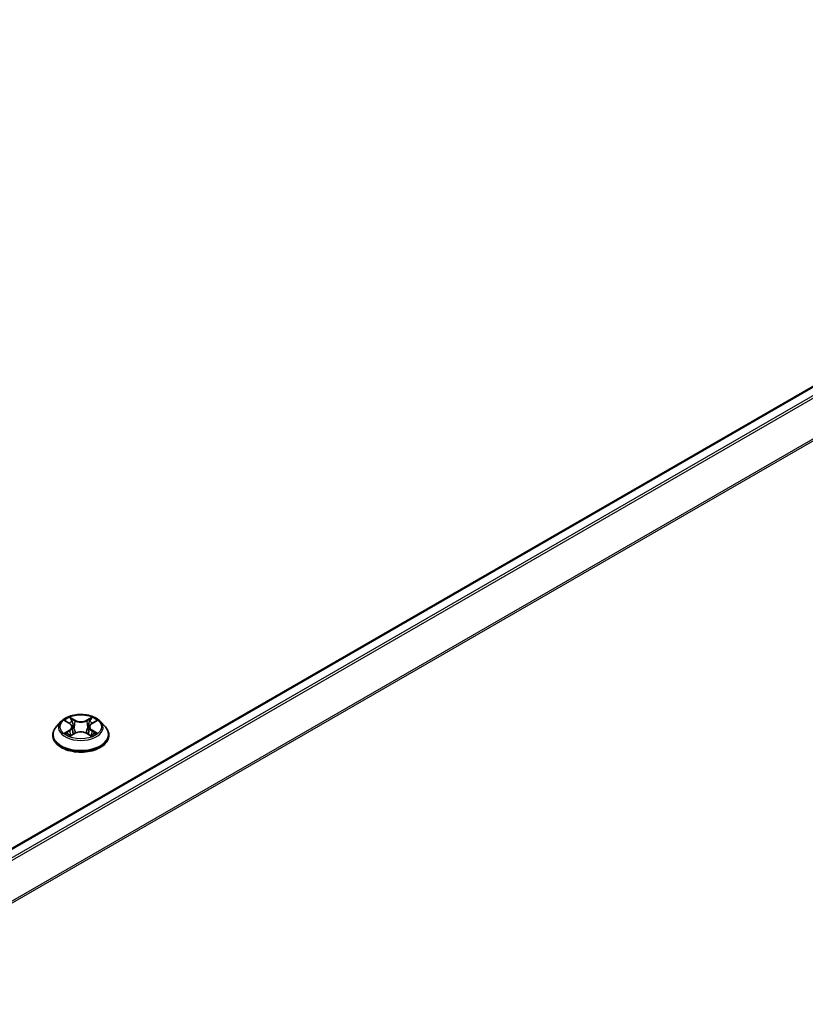
# Model space of a CAD drawing. Units: millimetres. Extents: x 0 to 9053, y 0 to 1686.
# Drawn here: x 421 to 454, y 391 to 434 of the extents above; entities that cross this region are included whole.
import ezdxf

# ---------------------------------------------------------------- set-up
doc = ezdxf.new("R2010")
doc.units = ezdxf.units.MM
doc.header["$LTSCALE"] = 2.5
doc.layers.add('Visible (ISO)', color=7, linetype='Continuous', lineweight=35)
doc.layers.add('Visible Narrow (ISO)', color=7, linetype='Continuous', lineweight=25)

msp = doc.modelspace()

# ---------------------------------------------------------------- linework, layer by layer
at = {"layer": 'Visible (ISO)'}
for p, q in [((482.2078, 433.9217), (370.2822, 369.3014)), ((422.4019, 403.6403), (422.1952, 403.4097)), ((422.6043, 403.6656), (422.7817, 403.5596)), ((423.731, 403.5596), (423.9084, 403.6656)), ((423.9084, 403.6657), (423.9084, 403.6657)), ((424.1109, 403.6403), (424.3175, 403.4097)), ((422.8142, 403.0339), (422.999, 403.1369)), ((422.891, 403.4139), (422.9251, 403.0958)), ((423.5137, 403.1369), (423.6985, 403.0339)), ((423.6218, 403.4139), (423.5876, 403.0958)), ((422.048, 403.0417), (422.048, 403.0556)), ((424.4647, 403.0417), (424.4647, 403.0556))]:
    msp.add_line(p, q, dxfattribs=at)
for points, knots in [([(424.1109, 403.6403), (424.0597, 403.6974), (423.9948, 403.7474), (423.8416, 403.8336), (423.7523, 403.869), (423.5608, 403.9208), (423.4586, 403.9371), (423.2513, 403.9497), (423.1464, 403.946), (422.9433, 403.919), (422.8452, 403.8956), (422.6649, 403.8306), (422.5828, 403.7889), (422.4713, 403.709), (422.4339, 403.676), (422.4019, 403.6403)], [4.4045574, 4.4045574, 4.4045574, 4.4045574, 4.7255704, 4.7255704, 5.059999, 5.059999, 5.3930764, 5.3930764, 5.7243898, 5.7243898, 6.0561258, 6.0561258, 6.3901037, 6.3901037, 6.5910169, 6.5910169, 6.5910169, 6.5910169]), ([(422.6451, 403.6412), (422.6203, 403.6694), (422.5824, 403.6855), (422.5462, 403.6934), (422.5458, 403.6935), (422.5454, 403.6936)], [0.001902216, 0.001902216, 0.001902216, 0.001902216, 0.032055974, 0.032055974, 0.032394303, 0.032394303, 0.032394303, 0.032394303]), ([(422.5454, 403.6936), (422.5457, 403.6935), (422.5461, 403.6933), (422.5498, 403.6919), (422.5532, 403.6906), (422.5565, 403.6892)], [-0.0323943032, -0.0323943032, -0.0323943032, -0.0323943032, -0.0320559737, -0.0320559737, -0.0289727583, -0.0289727583, -0.0289727583, -0.0289727583]), ([(422.7767, 403.8254), (422.7765, 403.8255), (422.7763, 403.8257), (422.7759, 403.826), (422.7757, 403.8262), (422.7754, 403.8264)], [-0.00023059908, -0.00023059908, -0.00023059908, -0.00023059908, 0, 0, 0.00033832945, 0.00033832945, 0.00033832945, 0.00033832945]), ([(422.7754, 403.8264), (422.7756, 403.8262), (422.7757, 403.826), (422.776, 403.8256), (422.7761, 403.8254), (422.7762, 403.8252)], [-0.00033832945, -0.00033832945, -0.00033832945, -0.00033832945, 0, 0, 0.00024151791, 0.00024151791, 0.00024151791, 0.00024151791]), ([(422.891, 403.4139), (422.8897, 403.4252), (422.8871, 403.4364), (422.8793, 403.4584), (422.8741, 403.469), (422.8613, 403.4896), (422.8538, 403.4995), (422.8366, 403.5183), (422.8269, 403.5273), (422.8057, 403.5442), (422.7941, 403.5522), (422.7817, 403.5596)], [3.98889417, 3.98889417, 3.98889417, 3.98889417, 4.13010248, 4.13010248, 4.27131078, 4.27131078, 4.41251908, 4.41251908, 4.55372738, 4.55372738, 4.69493569, 4.69493569, 4.69493569, 4.69493569]), ([(423.731, 403.5596), (423.7186, 403.5522), (423.7071, 403.5442), (423.6858, 403.5273), (423.6762, 403.5183), (423.6589, 403.4995), (423.6514, 403.4896), (423.6386, 403.469), (423.6334, 403.4584), (423.6256, 403.4364), (423.623, 403.4252), (423.6218, 403.4139)], [0.01745329, 0.01745329, 0.01745329, 0.01745329, 0.1586616, 0.1586616, 0.2998699, 0.2998699, 0.4410782, 0.4410782, 0.5822865, 0.5822865, 0.72349481, 0.72349481, 0.72349481, 0.72349481]), ([(423.686, 403.738), (423.7094, 403.7703), (423.7227, 403.8036), (423.737, 403.826), (423.7371, 403.8262), (423.7373, 403.8264)], [0, 0, 0, 0, 0.032055974, 0.032055974, 0.032394303, 0.032394303, 0.032394303, 0.032394303]), ([(423.7373, 403.8264), (423.737, 403.8262), (423.7368, 403.826), (423.7344, 403.8239), (423.7322, 403.8219), (423.73, 403.8198)], [-0.0323943032, -0.0323943032, -0.0323943032, -0.0323943032, -0.0320559737, -0.0320559737, -0.0289727583, -0.0289727583, -0.0289727583, -0.0289727583]), ([(423.9673, 403.6936), (423.9669, 403.6935), (423.9665, 403.6934), (423.9659, 403.6933), (423.9656, 403.6932), (423.9653, 403.6932)], [-0.00033832945, -0.00033832945, -0.00033832945, -0.00033832945, 0, 0, 0.00024151791, 0.00024151791, 0.00024151791, 0.00024151791]), ([(423.9655, 403.6929), (423.9657, 403.693), (423.966, 403.6931), (423.9666, 403.6933), (423.967, 403.6935), (423.9673, 403.6936)], [-0.00023059908, -0.00023059908, -0.00023059908, -0.00023059908, 0, 0, 0.00033832945, 0.00033832945, 0.00033832945, 0.00033832945]), ([(422.1952, 403.4097), (422.1766, 403.389), (422.1595, 403.3675), (422.1287, 403.3232), (422.1149, 403.3004), (422.0911, 403.2537), (422.081, 403.2297), (422.0646, 403.181), (422.0584, 403.1562), (422.0501, 403.1061), (422.048, 403.0809), (422.048, 403.0556)], [0.30783155, 0.30783155, 0.30783155, 0.30783155, 0.40334487, 0.40334487, 0.4988582, 0.4988582, 0.59437152, 0.59437152, 0.68988484, 0.68988484, 0.78539816, 0.78539816, 0.78539816, 0.78539816]), ([(422.5472, 403.139), (422.547, 403.1389), (422.5467, 403.1388), (422.5461, 403.1386), (422.5457, 403.1384), (422.5454, 403.1383)], [-0.00023059908, -0.00023059908, -0.00023059908, -0.00023059908, 0, 0, 0.00033832945, 0.00033832945, 0.00033832945, 0.00033832945]), ([(422.5454, 403.1383), (422.5458, 403.1384), (422.5462, 403.1385), (422.5469, 403.1386), (422.5472, 403.1387), (422.5474, 403.1387)], [-0.00033832945, -0.00033832945, -0.00033832945, -0.00033832945, 0, 0, 0.00024151791, 0.00024151791, 0.00024151791, 0.00024151791]), ([(422.6848, 403.1231), (422.6924, 403.1169), (422.7005, 403.1106), (422.718, 403.098), (422.7274, 403.0918), (422.7472, 403.0794), (422.7577, 403.0733), (422.7799, 403.0614), (422.7915, 403.0555), (422.8106, 403.0465), (422.8179, 403.0433), (422.8253, 403.0401)], [1.39332395, 1.39332395, 1.39332395, 1.39332395, 1.46346938, 1.46346938, 1.53361482, 1.53361482, 1.60376025, 1.60376025, 1.67390568, 1.67390568, 1.71478324, 1.71478324, 1.71478324, 1.71478324]), ([(423.5137, 403.1369), (423.4859, 403.1524), (423.4544, 403.1653), (423.3863, 403.1848), (423.3499, 403.1914), (423.2754, 403.1981), (423.2373, 403.1981), (423.1628, 403.1914), (423.1264, 403.1848), (423.0584, 403.1653), (423.0268, 403.1524), (422.999, 403.1369)], [4.7298423, 4.7298423, 4.7298423, 4.7298423, 5.0370202, 5.0370202, 5.3441982, 5.3441982, 5.6513761, 5.6513761, 5.9585541, 5.9585541, 6.265732, 6.265732, 6.265732, 6.265732]), ([(423.6875, 403.0401), (423.6949, 403.0433), (423.7021, 403.0465), (423.7213, 403.0555), (423.7329, 403.0614), (423.755, 403.0733), (423.7655, 403.0794), (423.7854, 403.0918), (423.7947, 403.098), (423.8122, 403.1106), (423.8204, 403.1169), (423.8279, 403.1231)], [2.99760574, 2.99760574, 2.99760574, 2.99760574, 3.0384833, 3.0384833, 3.10862873, 3.10862873, 3.17877417, 3.17877417, 3.2489196, 3.2489196, 3.31906503, 3.31906503, 3.31906503, 3.31906503]), ([(423.8631, 403.1397), (423.8876, 403.1443), (423.9281, 403.1466), (423.9665, 403.1385), (423.9669, 403.1384), (423.9673, 403.1383)], [0, 0, 0, 0, 0.032055974, 0.032055974, 0.032394303, 0.032394303, 0.032394303, 0.032394303]), ([(423.9673, 403.1383), (423.967, 403.1384), (423.9666, 403.1386), (423.9629, 403.14), (423.9596, 403.1412), (423.9562, 403.1423)], [-0.0323943032, -0.0323943032, -0.0323943032, -0.0323943032, -0.0320559737, -0.0320559737, -0.0289727583, -0.0289727583, -0.0289727583, -0.0289727583]), ([(424.4647, 403.0556), (424.4647, 403.0809), (424.4626, 403.1061), (424.4543, 403.1562), (424.4481, 403.181), (424.4318, 403.2297), (424.4216, 403.2537), (424.3978, 403.3004), (424.3841, 403.3232), (424.3532, 403.3675), (424.3362, 403.389), (424.3175, 403.4097)], [3.92699082, 3.92699082, 3.92699082, 3.92699082, 4.02250414, 4.02250414, 4.11801746, 4.11801746, 4.21353078, 4.21353078, 4.30904411, 4.30904411, 4.40455743, 4.40455743, 4.40455743, 4.40455743]), ([(422.048, 403.0417), (422.048, 402.9672), (422.0677, 402.8929), (422.1439, 402.7505), (422.2018, 402.6828), (422.3512, 402.5599), (422.444, 402.5053), (422.654, 402.4161), (422.7712, 402.3817), (423.0177, 402.3363), (423.1469, 402.3254), (423.4045, 402.3278), (423.5329, 402.3411), (423.7763, 402.391), (423.8914, 402.4275), (424.0968, 402.5205), (424.1871, 402.5772), (424.3327, 402.7057), (424.3884, 402.7776), (424.4505, 402.9147), (424.4647, 402.9782), (424.4647, 403.0417)], [0.7853982, 0.7853982, 0.7853982, 0.7853982, 1.0851087, 1.0851087, 1.3975197, 1.3975197, 1.7220128, 1.7220128, 2.0477407, 2.0477407, 2.3724912, 2.3724912, 2.696846, 2.696846, 3.0216801, 3.0216801, 3.3474775, 3.3474775, 3.6713926, 3.6713926, 3.9269908, 3.9269908, 3.9269908, 3.9269908]), ([(422.8216, 403.038), (422.8013, 403.0393), (422.789, 403.0263), (422.7757, 403.0059), (422.7756, 403.0057), (422.7754, 403.0055)], [0.002431037, 0.002431037, 0.002431037, 0.002431037, 0.032055974, 0.032055974, 0.032394303, 0.032394303, 0.032394303, 0.032394303]), ([(422.7754, 403.0055), (422.7757, 403.0057), (422.7759, 403.0059), (422.7784, 403.008), (422.7805, 403.0099), (422.7827, 403.0117)], [-0.0323943032, -0.0323943032, -0.0323943032, -0.0323943032, -0.0320559737, -0.0320559737, -0.0289727583, -0.0289727583, -0.0289727583, -0.0289727583]), ([(423.7361, 403.0065), (423.7362, 403.0064), (423.7364, 403.0062), (423.7368, 403.0059), (423.737, 403.0057), (423.7373, 403.0055)], [-0.00023059908, -0.00023059908, -0.00023059908, -0.00023059908, 0, 0, 0.00033832945, 0.00033832945, 0.00033832945, 0.00033832945]), ([(423.7373, 403.0055), (423.7371, 403.0057), (423.737, 403.0059), (423.7367, 403.0063), (423.7366, 403.0065), (423.7365, 403.0067)], [-0.00033832945, -0.00033832945, -0.00033832945, -0.00033832945, 0, 0, 0.00024151791, 0.00024151791, 0.00024151791, 0.00024151791])]:
    msp.add_open_spline(points, degree=3, knots=knots, dxfattribs=at)
for points in [[(422.5565, 403.6892), (422.5727, 403.6826), (422.5891, 403.6748), (422.6043, 403.6657)], [(423.73, 403.8198), (423.7094, 403.8006), (423.6884, 403.7768), (423.6649, 403.7539)], [(423.9562, 403.1423), (423.9246, 403.1532), (423.8927, 403.16), (423.8686, 403.1646)], [(422.7827, 403.0117), (422.793, 403.0204), (422.8034, 403.0279), (422.8142, 403.034)]]:
    msp.add_open_spline(points, degree=3, dxfattribs=at)
at = {"layer": 'Visible Narrow (ISO)'}
for p, q in [((482.2703, 433.9155), (370.3189, 369.2803)), ((482.5825, 433.7353), (370.631, 369.1001)), ((482.6504, 433.6594), (370.7308, 369.0425)), ((483.34, 432.3057), (371.4617, 367.7128)), ((483.3604, 432.2286), (371.4938, 367.6423)), ((422.5454, 403.6936), (422.771, 403.5587)), ((423.0091, 403.6962), (422.7754, 403.8264)), ((422.8478, 403.7539), (422.9947, 403.672)), ((422.9737, 403.377), (422.8991, 403.6462)), ((422.9947, 403.672), (422.9737, 403.377)), ((423.7373, 403.8264), (423.5036, 403.6962)), ((423.518, 403.672), (423.6649, 403.7539)), ((423.518, 403.672), (423.539, 403.377)), ((423.6137, 403.6462), (423.539, 403.377)), ((423.7417, 403.5587), (423.9673, 403.6936)), ((422.771, 403.2732), (422.5454, 403.1383)), ((422.6441, 403.1646), (422.786, 403.2494)), ((422.7193, 403.0973), (422.7045, 403.1213)), ((422.7754, 403.0055), (423.0091, 403.1358)), ((422.786, 403.2494), (422.8006, 403.0512)), ((423.5036, 403.1358), (423.7373, 403.0055)), ((423.7268, 403.2494), (423.7121, 403.0512)), ((423.7268, 403.2494), (423.8686, 403.1646)), ((423.9673, 403.1383), (423.7417, 403.2732)), ((423.8083, 403.1213), (423.7934, 403.0973)), ((422.8019, 403.034), (422.8019, 403.0339)), ((422.8024, 403.0267), (422.8024, 403.0267)), ((423.7103, 403.0267), (423.7103, 403.0267)), ((423.7108, 403.034), (423.7108, 403.0339))]:
    msp.add_line(p, q, dxfattribs=at)
for centre, major_axis, ratio, start_param, end_param in [((423.2564, 403.385), (-0.9621, 0), 0.5773503, 5.8056187, 9.9023446), ((423.2564, 403.416), (-0.8584, 0), 0.5773503, 5.3071026, 5.6884717), ((423.2564, 403.3215), (0.6717, 0), 0.5773503, 2.1762943, 2.4206222), ((422.771, 403.5417), (0.0107, 0.0179), 0.5873385, 0, 0.7942785), ((422.515, 403.416), (0.3559, 0), 0.5773503, 5.5152404, 7.0511302), ((422.8334, 403.7468), (-0.017, -0.012), 0.1849737, 1.043317, 2.4384992), ((422.7785, 403.6601), (-0.0882, 0.1763), 0.5476269, 4.3686132, 4.9838691), ((422.8846, 403.6391), (-0.0201, -0.0056), 0.2229178, 3.8515805, 5.2070037), ((423.0091, 403.6792), (-0.0101, -0.0182), 0.5671862, 3.9184152, 5.401945), ((423.2564, 403.8284), (0.3767, 0), 0.5773503, 3.9444441, 5.4803339), ((423.2564, 403.844), (-0.3559, 0), 0.5773503, 0.8028515, 2.3387412), ((423.5036, 403.6792), (0.0101, -0.0182), 0.5671862, 0.8812403, 2.3647701), ((423.9977, 403.416), (-0.3559, 0), 0.5773503, 5.5152404, 7.0511302), ((423.7343, 403.6601), (0.0882, 0.1763), 0.5476269, 1.2993162, 1.9145721), ((423.6281, 403.6391), (-0.0201, 0.0056), 0.2229178, 4.2177743, 5.5731974), ((423.2564, 403.3215), (0.6717, 0), 0.5773503, 0.7209705, 0.9652983), ((423.6793, 403.7468), (-0.017, 0.012), 0.1849737, 0.7030935, 2.0982756), ((423.7417, 403.5417), (-0.0107, 0.0179), 0.5873385, 5.4889069, 6.2831853), ((423.2564, 403.416), (-0.8584, 0), 0.5773503, 3.7363063, 4.1176753), ((423.2564, 403.0927), (-1.1949, 0), 0.5773503, 5.8056187, 9.9023446), ((423.2564, 403.416), (0.8584, 0), 0.5773503, 3.7363063, 4.1176753), ((422.659, 403.1577), (-0.004, -0.0204), 0.7797536, 4.5269049, 5.922087), ((422.5953, 403.0025), (0.0657, 0.1569), 0.7122196, 5.8136023, 6.4288582), ((422.7194, 403.1144), (-0.0177, -0.011), 0.7297361, 5.1634453, 5.7754826), ((422.771, 403.2562), (0.0107, -0.0179), 0.5873385, 0.8637843, 2.3473142), ((422.515, 403.4004), (0.3767, 0), 0.5773503, 5.5152404, 6.3450887), ((422.9593, 403.3698), (-0.0201, -0.0056), 0.2228845, 3.8515738, 5.2026198), ((423.0091, 403.1187), (-0.0101, 0.0182), 0.5671862, 5.5063628, 6.2831853), ((423.2564, 402.9879), (0.3559, 0), 0.5773503, 0.8028515, 2.3387412), ((423.5036, 403.1187), (0.0101, 0.0182), 0.5671862, 0, 0.7768225), ((423.5535, 403.3698), (-0.0201, 0.0056), 0.2228845, 4.2221582, 5.5732041), ((423.9977, 403.4004), (-0.3767, 0), 0.5773503, 6.221282, 7.0511302), ((423.7417, 403.2562), (-0.0107, -0.0179), 0.5873385, 3.9358711, 5.419401), ((423.2564, 403.416), (0.8584, 0), 0.5773503, 5.3071026, 5.6884717), ((423.9174, 403.0025), (-0.0657, 0.1569), 0.7122196, 6.1375124, 6.7527683), ((423.7933, 403.1144), (-0.0177, 0.011), 0.7297361, 3.6492954, 4.2613326), ((423.8537, 403.1577), (0.004, -0.0204), 0.7797536, 0.3610983, 1.7562804), ((423.2564, 403.0556), (-1.2083, 0), 0.5773503, 0, 3.1415927), ((423.2564, 403.0417), (1.2083, 0), 0.5773503, 3.1415927, 6.2831853)]:
    msp.add_ellipse(centre, major_axis=major_axis, ratio=ratio, start_param=start_param, end_param=end_param, dxfattribs=at)
msp.add_ellipse((423.2564, 403.416), major_axis=(-0.8923, 0), ratio=0.5773503, dxfattribs=at)
for points in [[(422.7762, 403.8252), (422.7903, 403.8031), (422.8035, 403.7701), (422.8267, 403.738)], [(422.8478, 403.7539), (422.822, 403.7791), (422.7992, 403.8053), (422.7767, 403.8254)], [(422.8267, 403.738), (422.8479, 403.7088), (422.8645, 403.6747), (422.874, 403.6403)], [(422.874, 403.6403), (422.8989, 403.5506), (422.9238, 403.4609), (422.9487, 403.3712)], [(423.564, 403.3712), (423.5889, 403.4609), (423.6138, 403.5506), (423.6387, 403.6403)], [(423.6387, 403.6403), (423.6483, 403.6747), (423.6648, 403.7088), (423.686, 403.738)], [(423.9653, 403.6932), (423.9297, 403.6853), (423.8922, 403.6692), (423.8676, 403.6412)], [(423.9084, 403.6657), (423.9267, 403.6766), (423.9463, 403.6856), (423.9655, 403.6929)], [(422.6441, 403.1646), (422.6177, 403.1596), (422.5817, 403.1519), (422.5472, 403.139)], [(422.5474, 403.1387), (422.5853, 403.1466), (422.6253, 403.1443), (422.6497, 403.1397)], [(422.6497, 403.1397), (422.6626, 403.1372), (422.6745, 403.1316), (422.6848, 403.1231)], [(422.9487, 403.3712), (422.9697, 403.2955), (422.9941, 403.2212), (423.0234, 403.1494)], [(423.0432, 403.1581), (423.0161, 403.2291), (422.9933, 403.3024), (422.9737, 403.377)], [(423.539, 403.377), (423.5194, 403.3024), (423.4966, 403.2291), (423.4695, 403.1581)], [(423.4893, 403.1494), (423.5186, 403.2212), (423.543, 403.2955), (423.564, 403.3712)], [(423.8279, 403.1231), (423.8382, 403.1316), (423.8501, 403.1372), (423.8631, 403.1397)], [(423.7365, 403.0067), (423.7235, 403.0266), (423.7112, 403.0393), (423.6911, 403.038)], [(423.6985, 403.034), (423.7114, 403.0268), (423.7238, 403.0173), (423.7361, 403.0065)]]:
    msp.add_open_spline(points, degree=3, dxfattribs=at)

doc.saveas('drawing.dxf')
